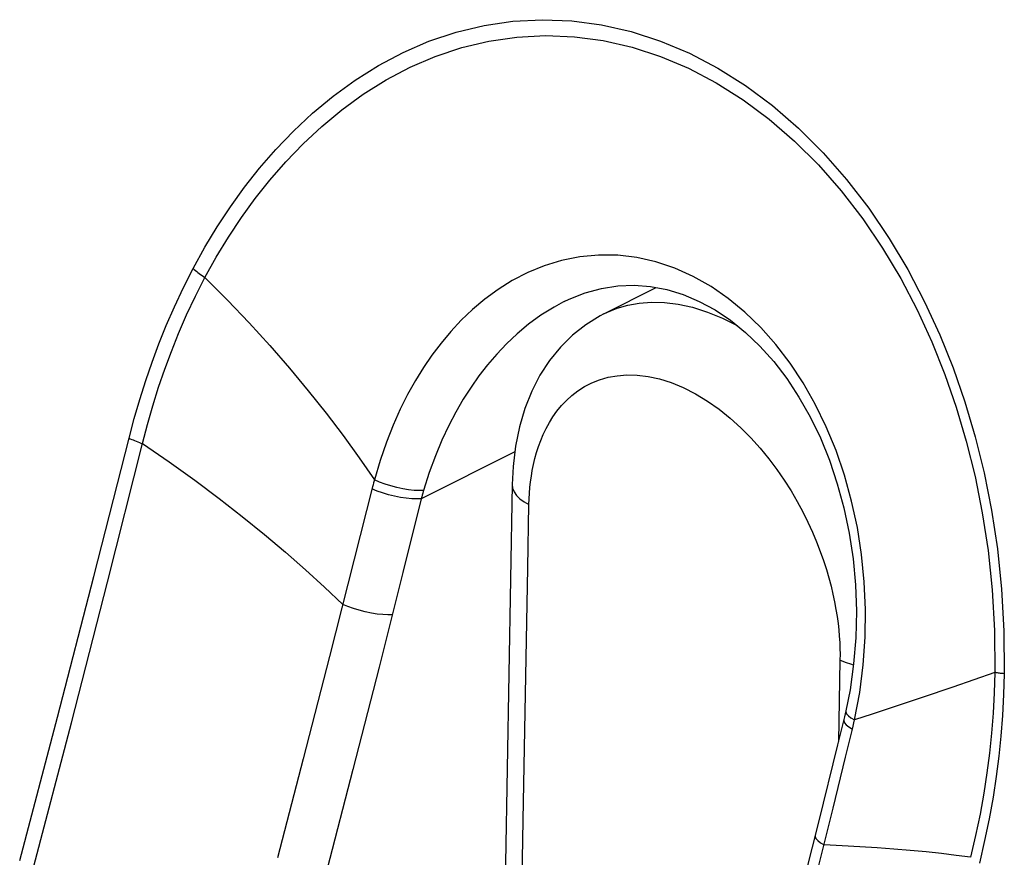
# Model space of a CAD drawing. Units: inches. Extents: x 72.3 to 137.9, y 99.7 to 197.4.
# Drawn here: x 96.8 to 99.3, y 127.5 to 129.7 of the extents above; entities that cross this region are included whole.
import ezdxf

# ---------------------------------------------------------------- set-up
doc = ezdxf.new("R2010")
doc.units = ezdxf.units.IN
doc.header["$MEASUREMENT"] = 0
doc.layers.add('ASSI', color=7, linetype='Continuous')
doc.layers.add('RACCORDO', color=7, linetype='Continuous')

# ---------------------------------------------------------------- blocks, each defined once
blk = doc.blocks.new('block 532')
at = {"layer": 'ASSI', "color": 7, "lineweight": 25, "true_color": 0xffffff}
blk.add_lwpolyline([(98.2836, 128.9515), (98.4204, 129.0199)], dxfattribs=at)
blk = doc.blocks.new('block 1137')
at = {"layer": 'RACCORDO', "color": 7, "lineweight": 25, "true_color": 0xffffff}
blk.add_lwpolyline([(98.9361, 128.0329), (98.9319, 128.034), (98.9156, 128.0395), (98.9008, 128.046)], dxfattribs=at)
blk = doc.blocks.new('block 1194')
at = {"layer": 'RACCORDO', "color": 7, "lineweight": 25, "true_color": 0xffffff}
blk.add_lwpolyline([(98.0437, 128.5054), (98.045, 128.4952), (98.0488, 128.4858), (98.0551, 128.4767), (98.0638, 128.468), (98.0747, 128.46), (98.0876, 128.4526)], dxfattribs=at)
blk = doc.blocks.new('block 1197')
at = {"layer": 'RACCORDO', "color": 7, "lineweight": 25, "true_color": 0xffffff}
blk.add_lwpolyline([(98.0612, 126.9667), (98.0724, 127.6269)], dxfattribs=at)
blk = doc.blocks.new('block 1198')
at = {"layer": 'RACCORDO', "color": 7, "lineweight": 25, "true_color": 0xffffff}
blk.add_lwpolyline([(98.0724, 127.6269), (98.0845, 128.2874), (98.0876, 128.4526)], dxfattribs=at)
blk = doc.blocks.new('block 1199')
at = {"layer": 'RACCORDO', "color": 7, "lineweight": 25, "true_color": 0xffffff}
blk.add_lwpolyline([(98.0437, 128.5054), (98.0172, 127.0195)], dxfattribs=at)
blk = doc.blocks.new('block 1200')
at = {"layer": 'RACCORDO', "color": 7, "lineweight": 25, "true_color": 0xffffff}
blk.add_lwpolyline([(98.9008, 128.046), (98.8968, 127.8332)], dxfattribs=at)
blk = doc.blocks.new('block 1201')
at = {"layer": 'RACCORDO', "color": 7, "lineweight": 25, "true_color": 0xffffff}
blk.add_lwpolyline([(98.0876, 128.4526), (98.0881, 128.4674), (98.0889, 128.4823), (98.0902, 128.4972), (98.0918, 128.5121)], dxfattribs=at)
blk = doc.blocks.new('block 1202')
at = {"layer": 'RACCORDO', "color": 7, "lineweight": 25, "true_color": 0xffffff}
blk.add_lwpolyline([(98.0918, 128.5121), (98.0939, 128.527), (98.0964, 128.5421), (98.0996, 128.5575), (98.1032, 128.573), (98.1076, 128.5886), (98.1126, 128.6043)], dxfattribs=at)
blk = doc.blocks.new('block 1216')
at = {"layer": 'RACCORDO', "color": 7, "lineweight": 25, "true_color": 0xffffff}
blk.add_lwpolyline([(98.1126, 128.6043), (98.1184, 128.6201), (98.125, 128.6357), (98.1325, 128.6514), (98.1409, 128.6669), (98.1503, 128.682), (98.1609, 128.6969), (98.1726, 128.7114), (98.1857, 128.7251), (98.2001, 128.7381), (98.2158, 128.7504), (98.2331, 128.7613), (98.2519, 128.7709), (98.2724, 128.7792), (98.2944, 128.7855), (98.3182, 128.7897), (98.3436, 128.7919), (98.3704, 128.7912), (98.399, 128.7876), (98.429, 128.7812), (98.4597, 128.7716), (98.4911, 128.7584), (98.5231, 128.7421), (98.5544, 128.7234), (98.5845, 128.702), (98.6139, 128.6783), (98.6417, 128.6533), (98.6677, 128.6273), (98.6921, 128.6), (98.7148, 128.5724), (98.7358, 128.5445), (98.7551, 128.5163), (98.7728, 128.4884), (98.789, 128.4608), (98.8036, 128.4334), (98.817, 128.4067), (98.8289, 128.3806), (98.8396, 128.3551), (98.8492, 128.3303), (98.8577, 128.3063), (98.8652, 128.2831), (98.8718, 128.2606), (98.8775, 128.2389), (98.8825, 128.218), (98.8867, 128.1979), (98.8903, 128.1785), (98.8933, 128.1598), (98.8957, 128.1418), (98.8976, 128.1246), (98.899, 128.1081), (98.9, 128.0921), (98.9007, 128.0763), (98.901, 128.061), (98.9008, 128.046)], dxfattribs=at)
blk = doc.blocks.new('block 1233')
at = {"layer": 'RACCORDO', "color": 7, "lineweight": 25, "true_color": 0xffffff}
blk.add_lwpolyline([(98.2014, 128.8958), (98.1698, 128.8644), (98.1414, 128.8293), (98.1164, 128.7907), (98.095, 128.7489), (98.0772, 128.7041), (98.063, 128.6563), (98.0526, 128.6056), (98.0461, 128.5521), (98.0437, 128.5054)], dxfattribs=at)
blk = doc.blocks.new('block 1238')
at = {"layer": 'RACCORDO', "color": 7, "lineweight": 25, "true_color": 0xffffff}
blk.add_lwpolyline([(98.2734, 128.9462), (98.236, 128.9231), (98.2014, 128.8958)], dxfattribs=at)
blk = doc.blocks.new('block 1241')
at = {"layer": 'RACCORDO', "color": 7, "lineweight": 25, "true_color": 0xffffff}
blk.add_lwpolyline([(98.2833, 128.9514), (98.2734, 128.9462)], dxfattribs=at)
blk = doc.blocks.new('block 1243')
at = {"layer": 'RACCORDO', "color": 7, "lineweight": 25, "true_color": 0xffffff}
blk.add_lwpolyline([(98.283, 128.9512), (98.2833, 128.9514)], dxfattribs=at)
blk = doc.blocks.new('block 1244')
at = {"layer": 'RACCORDO', "color": 7, "lineweight": 25, "true_color": 0xffffff}
blk.add_lwpolyline([(98.2833, 128.9514), (98.2927, 128.9559), (98.3184, 128.9661), (98.3461, 128.974), (98.376, 128.9794), (98.4079, 128.9819), (98.4418, 128.9811), (98.4777, 128.9767), (98.5155, 128.9685), (98.5542, 128.9562), (98.5939, 128.9399), (98.6316, 128.9207)], dxfattribs=at)
blk = doc.blocks.new('block 1822')
at = {"color": 7, "lineweight": 25, "true_color": 0xffffff}
blk.add_lwpolyline([(98.9064, 127.5602), (98.859, 127.5624)], dxfattribs=at)
blk = doc.blocks.new('block 1834')
at = {"color": 7, "lineweight": 25, "true_color": 0xffffff}
blk.add_lwpolyline([(99.3304, 128.0101), (99.327, 128.0105), (99.3237, 128.0108), (99.3207, 128.0112), (99.3177, 128.0116), (99.315, 128.012), (99.3124, 128.0124), (99.31, 128.0128), (99.3078, 128.0133), (99.3058, 128.0137)], dxfattribs=at)
blk = doc.blocks.new('block 1842')
at = {"color": 7, "lineweight": 25, "true_color": 0xffffff}
blk.add_lwpolyline([(99.2417, 127.5301), (99.2047, 127.5352), (99.1661, 127.54), (99.126, 127.5442), (99.0846, 127.5481), (99.0419, 127.5517), (98.9979, 127.5548), (98.9528, 127.5577), (98.9064, 127.5602)], dxfattribs=at)
blk = doc.blocks.new('block 1846')
at = {"color": 7, "lineweight": 25, "true_color": 0xffffff}
blk.add_lwpolyline([(98.5169, 129.0494), (98.4689, 129.0709), (98.4196, 129.0874), (98.3696, 129.0987), (98.3196, 129.1046), (98.2696, 129.1052), (98.2202, 129.1005), (98.1727, 129.091), (98.1274, 129.0772), (98.0844, 129.0594), (98.0441, 129.0385), (98.0068, 129.0153), (97.9723, 128.99), (97.9402, 128.9629), (97.9106, 128.9347), (97.8834, 128.9055), (97.8579, 128.8751), (97.8341, 128.8436), (97.812, 128.8113), (97.7907, 128.777), (97.7704, 128.7405), (97.7511, 128.702), (97.7325, 128.6606), (97.7149, 128.616), (97.6984, 128.5682), (97.6835, 128.5174)], dxfattribs=at)
blk = doc.blocks.new('block 1851')
at = {"color": 7, "lineweight": 25, "true_color": 0xffffff}
blk.add_lwpolyline([(97.042, 128.6266), (97.0454, 128.6249), (97.049, 128.6232), (97.0528, 128.6215), (97.0567, 128.6199), (97.0607, 128.6183), (97.0648, 128.6167), (97.069, 128.6151), (97.0733, 128.6136), (97.0777, 128.6121)], dxfattribs=at)
blk = doc.blocks.new('block 1858')
at = {"color": 7, "lineweight": 25, "true_color": 0xffffff}
blk.add_lwpolyline([(98.9295, 127.8952), (98.9386, 127.8898)], dxfattribs=at)
blk = doc.blocks.new('block 1859')
at = {"color": 7, "lineweight": 25, "true_color": 0xffffff}
blk.add_lwpolyline([(98.9241, 127.8712), (98.9331, 127.8654)], dxfattribs=at)
blk = doc.blocks.new('block 1861')
at = {"color": 7, "lineweight": 25, "true_color": 0xffffff}
blk.add_lwpolyline([(97.0777, 128.6121), (97.1472, 128.564), (97.2138, 128.5161), (97.2774, 128.4686), (97.3381, 128.4215), (97.3959, 128.3747), (97.4511, 128.3283), (97.5035, 128.2823), (97.5534, 128.2367), (97.6008, 128.1916)], dxfattribs=at)
blk = doc.blocks.new('block 1862')
at = {"color": 7, "lineweight": 25, "true_color": 0xffffff}
blk.add_lwpolyline([(97.2098, 129.0704), (97.2127, 129.0676), (97.2158, 129.0649), (97.219, 129.0621), (97.2223, 129.0594), (97.2257, 129.0567), (97.2292, 129.0541), (97.2329, 129.0515), (97.2366, 129.0489), (97.2404, 129.0464)], dxfattribs=at)
blk = doc.blocks.new('block 1864')
at = {"color": 7, "lineweight": 25, "true_color": 0xffffff}
blk.add_lwpolyline([(97.2404, 129.0464), (97.2996, 128.987), (97.3562, 128.9276), (97.4102, 128.8682), (97.4617, 128.809), (97.5108, 128.75), (97.5575, 128.6913), (97.6018, 128.633), (97.6438, 128.575), (97.6835, 128.5174)], dxfattribs=at)
blk = doc.blocks.new('block 1903')
at = {"color": 7, "lineweight": 25, "true_color": 0xffffff}
blk.add_lwpolyline([(97.8059, 128.4678), (97.7942, 128.4673), (97.781, 128.4678), (97.7666, 128.4692), (97.7514, 128.4715), (97.7358, 128.4746), (97.7202, 128.4785), (97.7049, 128.483), (97.6905, 128.488), (97.6772, 128.4934)], dxfattribs=at)
blk = doc.blocks.new('block 1904')
at = {"color": 7, "lineweight": 25, "true_color": 0xffffff}
blk.add_lwpolyline([(97.8121, 128.4896), (97.8005, 128.4892), (97.7873, 128.4898), (97.7729, 128.4913), (97.7577, 128.4938), (97.7421, 128.4972), (97.7265, 128.5014), (97.7113, 128.5062), (97.6968, 128.5116), (97.6835, 128.5174)], dxfattribs=at)
blk = doc.blocks.new('block 1905')
at = {"color": 7, "lineweight": 25, "true_color": 0xffffff}
blk.add_lwpolyline([(97.7306, 128.1643), (97.7188, 128.1641), (97.7055, 128.1648), (97.6909, 128.1664), (97.6756, 128.1689), (97.6598, 128.1722), (97.644, 128.1762), (97.6287, 128.1809), (97.6141, 128.1861), (97.6008, 128.1916)], dxfattribs=at)
blk = doc.blocks.new('block 1906')
at = {"color": 7, "lineweight": 25, "true_color": 0xffffff}
blk.add_lwpolyline([(98.3625, 129.026), (98.4054, 129.0228)], dxfattribs=at)
blk = doc.blocks.new('block 1912')
at = {"color": 7, "lineweight": 25, "true_color": 0xffffff}
blk.add_lwpolyline([(98.4054, 129.0228), (98.4482, 129.0147), (98.4907, 129.0018), (98.5328, 128.9841), (98.5741, 128.9616), (98.6145, 128.9345), (98.6537, 128.9028), (98.6914, 128.8667), (98.7274, 128.8265), (98.7615, 128.7821), (98.7933, 128.7338), (98.8227, 128.682), (98.8494, 128.6268), (98.8731, 128.5684), (98.8938, 128.5072), (98.9111, 128.4437), (98.9248, 128.3779), (98.935, 128.3106), (98.9412, 128.2423), (98.9436, 128.1734), (98.942, 128.1043), (98.9365, 128.0358), (98.927, 127.9682)], dxfattribs=at)
blk = doc.blocks.new('block 1920')
at = {"color": 7, "lineweight": 25, "true_color": 0xffffff}
blk.add_lwpolyline([(98.9042, 129.2728), (98.9604, 129.1999), (99.0123, 129.1234), (99.0596, 129.0441), (99.1026, 128.9621), (99.1411, 128.878), (99.1749, 128.7932), (99.2046, 128.7075), (99.2309, 128.6186), (99.2538, 128.5263), (99.2729, 128.4314), (99.2881, 128.3326), (99.299, 128.2295), (99.3051, 128.1231), (99.3058, 128.0137)], dxfattribs=at)
blk = doc.blocks.new('block 1921')
at = {"color": 7, "lineweight": 25, "true_color": 0xffffff}
blk.add_lwpolyline([(98.9179, 129.3027), (98.9758, 129.2274)], dxfattribs=at)
blk = doc.blocks.new('block 1922')
at = {"color": 7, "lineweight": 25, "true_color": 0xffffff}
blk.add_lwpolyline([(98.9758, 129.2274), (99.0293, 129.1489), (99.0779, 129.0675), (99.122, 128.9828), (99.1617, 128.8965), (99.1966, 128.8098), (99.2271, 128.7215), (99.2539, 128.6302), (99.2773, 128.5357), (99.2971, 128.4382), (99.3123, 128.3369), (99.3228, 128.2317), (99.3289, 128.1228), (99.3304, 128.0101)], dxfattribs=at)
blk = doc.blocks.new('block 1940')
at = {"color": 7, "lineweight": 25, "true_color": 0xffffff}
blk.add_lwpolyline([(98.8357, 127.5877), (98.8356, 127.5842), (98.8378, 127.5793), (98.8426, 127.5739), (98.8497, 127.5682), (98.859, 127.5624)], dxfattribs=at)
blk = doc.blocks.new('block 1941')
at = {"color": 7, "lineweight": 25, "true_color": 0xffffff}
blk.add_lwpolyline([(98.9161, 127.913), (98.916, 127.9102), (98.9181, 127.9056), (98.9226, 127.9005), (98.9295, 127.8952)], dxfattribs=at)
blk = doc.blocks.new('block 1942')
at = {"color": 7, "lineweight": 25, "true_color": 0xffffff}
blk.add_lwpolyline([(99.3058, 128.0137), (99.3042, 127.9604), (99.3013, 127.9073), (99.2971, 127.8545), (99.2917, 127.8026), (99.2851, 127.7511), (99.277, 127.6981), (99.2671, 127.6432), (99.2554, 127.5872), (99.2417, 127.5301)], dxfattribs=at)
blk = doc.blocks.new('block 1943')
at = {"color": 7, "lineweight": 25, "true_color": 0xffffff}
blk.add_lwpolyline([(99.3304, 128.0101), (99.3286, 127.9555), (99.3256, 127.9013), (99.3214, 127.8473), (99.316, 127.7942), (99.3093, 127.7414), (99.301, 127.6872), (99.2908, 127.6311), (99.2789, 127.5737), (99.2654, 127.5149)], dxfattribs=at)
blk = doc.blocks.new('block 1944')
at = {"color": 7, "lineweight": 25, "true_color": 0xffffff}
blk.add_lwpolyline([(98.9108, 127.8904), (98.9107, 127.8872), (98.9127, 127.8822), (98.9172, 127.8768), (98.9241, 127.8712)], dxfattribs=at)
blk = doc.blocks.new('block 1950')
at = {"color": 7, "lineweight": 25, "true_color": 0xffffff}
blk.add_lwpolyline([(98.9523, 127.9612), (98.9616, 128.0335), (98.9666, 128.106), (98.9675, 128.1783), (98.9644, 128.2502), (98.9573, 128.3216), (98.9462, 128.3924), (98.9312, 128.4619), (98.9126, 128.5293), (98.8905, 128.5942), (98.865, 128.6561), (98.8363, 128.7151), (98.8046, 128.7707), (98.7703, 128.8228), (98.7333, 128.8712), (98.6939, 128.9156), (98.6523, 128.9558), (98.6088, 128.9917), (98.5636, 129.023), (98.5169, 129.0494)], dxfattribs=at)
blk = doc.blocks.new('block 1953')
at = {"color": 7, "lineweight": 25, "true_color": 0xffffff}
blk.add_lwpolyline([(97.8059, 128.4678), (97.7583, 128.2749)], dxfattribs=at)
blk = doc.blocks.new('block 1954')
at = {"color": 7, "lineweight": 25, "true_color": 0xffffff}
blk.add_lwpolyline([(97.7583, 128.2749), (97.6959, 128.0275)], dxfattribs=at)
blk = doc.blocks.new('block 1955')
at = {"color": 7, "lineweight": 25, "true_color": 0xffffff}
blk.add_lwpolyline([(96.9862, 128.25), (97.0777, 128.6121)], dxfattribs=at)
blk = doc.blocks.new('block 1956')
at = {"color": 7, "lineweight": 25, "true_color": 0xffffff}
blk.add_lwpolyline([(96.95, 128.2646), (97.042, 128.6266)], dxfattribs=at)
blk = doc.blocks.new('block 1957')
at = {"color": 7, "lineweight": 25, "true_color": 0xffffff}
blk.add_lwpolyline([(97.6959, 128.0275), (97.6275, 127.7597)], dxfattribs=at)
blk = doc.blocks.new('block 1958')
at = {"color": 7, "lineweight": 25, "true_color": 0xffffff}
blk.add_lwpolyline([(97.6785, 128.4987), (97.566, 128.0551)], dxfattribs=at)
blk = doc.blocks.new('block 1959')
at = {"color": 7, "lineweight": 25, "true_color": 0xffffff}
blk.add_lwpolyline([(97.0777, 128.6121), (97.0904, 128.6619), (97.1044, 128.711), (97.1195, 128.7595), (97.1356, 128.8066), (97.1527, 128.853), (97.1716, 128.9002), (97.1926, 128.9486), (97.2155, 128.9974), (97.2404, 129.0464)], dxfattribs=at)
blk = doc.blocks.new('block 1960')
at = {"color": 7, "lineweight": 25, "true_color": 0xffffff}
blk.add_lwpolyline([(97.566, 128.0551), (97.4973, 127.7879)], dxfattribs=at)
blk = doc.blocks.new('block 1961')
at = {"color": 7, "lineweight": 25, "true_color": 0xffffff}
blk.add_lwpolyline([(96.8915, 127.8816), (96.9862, 128.25)], dxfattribs=at)
blk = doc.blocks.new('block 1962')
at = {"color": 7, "lineweight": 25, "true_color": 0xffffff}
blk.add_lwpolyline([(97.6275, 127.7597), (97.5603, 127.4998)], dxfattribs=at)
blk = doc.blocks.new('block 1963')
at = {"color": 7, "lineweight": 25, "true_color": 0xffffff}
blk.add_lwpolyline([(96.8548, 127.8965), (96.95, 128.2646)], dxfattribs=at)
blk = doc.blocks.new('block 1964')
at = {"color": 7, "lineweight": 25, "true_color": 0xffffff}
blk.add_lwpolyline([(97.4973, 127.7879), (97.4298, 127.5286)], dxfattribs=at)
blk = doc.blocks.new('block 1965')
at = {"color": 7, "lineweight": 25, "true_color": 0xffffff}
blk.add_lwpolyline([(97.6799, 128.5041), (97.6785, 128.4987)], dxfattribs=at)
blk = doc.blocks.new('block 1967')
at = {"color": 7, "lineweight": 25, "true_color": 0xffffff}
blk.add_lwpolyline([(96.7934, 127.507), (96.8915, 127.8816)], dxfattribs=at)
blk = doc.blocks.new('block 1969')
at = {"color": 7, "lineweight": 25, "true_color": 0xffffff}
blk.add_lwpolyline([(96.7562, 127.5221), (96.8548, 127.8965)], dxfattribs=at)
blk = doc.blocks.new('block 1971')
at = {"color": 7, "lineweight": 25, "true_color": 0xffffff}
blk.add_lwpolyline([(97.042, 128.6266), (97.0555, 128.6775), (97.07, 128.7276), (97.0857, 128.777), (97.1023, 128.8252), (97.12, 128.8727), (97.1395, 128.9208), (97.1611, 128.97), (97.1845, 129.0199), (97.2098, 129.0704)], dxfattribs=at)
blk = doc.blocks.new('block 1972')
at = {"color": 7, "lineweight": 25, "true_color": 0xffffff}
blk.add_lwpolyline([(97.6813, 128.5094), (97.6799, 128.5041)], dxfattribs=at)
blk = doc.blocks.new('block 1981')
at = {"color": 7, "lineweight": 25, "true_color": 0xffffff}
blk.add_lwpolyline([(97.8072, 128.4726), (97.8059, 128.4678)], dxfattribs=at)
blk = doc.blocks.new('block 1982')
at = {"color": 7, "lineweight": 25, "true_color": 0xffffff}
blk.add_lwpolyline([(97.6835, 128.5174), (97.6828, 128.5147), (97.6813, 128.5094)], dxfattribs=at)
blk = doc.blocks.new('block 1983')
at = {"color": 7, "lineweight": 25, "true_color": 0xffffff}
blk.add_lwpolyline([(97.8086, 128.4775), (97.8072, 128.4726)], dxfattribs=at)
blk = doc.blocks.new('block 1985')
at = {"color": 7, "lineweight": 25, "true_color": 0xffffff}
blk.add_lwpolyline([(97.8099, 128.4823), (97.8086, 128.4775)], dxfattribs=at)
blk = doc.blocks.new('block 2054')
at = {"color": 7, "lineweight": 25, "true_color": 0xffffff}
blk.add_lwpolyline([(98.9386, 127.8898), (98.9523, 127.9612)], dxfattribs=at)
blk = doc.blocks.new('block 2055')
at = {"color": 7, "lineweight": 25, "true_color": 0xffffff}
blk.add_lwpolyline([(98.927, 127.9682), (98.9161, 127.913)], dxfattribs=at)
blk = doc.blocks.new('block 2056')
at = {"color": 7, "lineweight": 25, "true_color": 0xffffff}
blk.add_lwpolyline([(98.9368, 127.8816), (98.9386, 127.8898)], dxfattribs=at)
blk = doc.blocks.new('block 2057')
at = {"color": 7, "lineweight": 25, "true_color": 0xffffff}
blk.add_lwpolyline([(98.9161, 127.913), (98.9143, 127.9051), (98.9126, 127.8976)], dxfattribs=at)
blk = doc.blocks.new('block 2058')
at = {"color": 7, "lineweight": 25, "true_color": 0xffffff}
blk.add_lwpolyline([(98.935, 127.8735), (98.9368, 127.8816)], dxfattribs=at)
blk = doc.blocks.new('block 2059')
at = {"color": 7, "lineweight": 25, "true_color": 0xffffff}
blk.add_lwpolyline([(98.9331, 127.8654), (98.935, 127.8735)], dxfattribs=at)
blk = doc.blocks.new('block 2060')
at = {"color": 7, "lineweight": 25, "true_color": 0xffffff}
blk.add_lwpolyline([(98.9156, 127.7921), (98.9331, 127.8654)], dxfattribs=at)
blk = doc.blocks.new('block 2061')
at = {"color": 7, "lineweight": 25, "true_color": 0xffffff}
blk.add_lwpolyline([(98.9126, 127.8976), (98.8946, 127.8242)], dxfattribs=at)
blk = doc.blocks.new('block 2062')
at = {"color": 7, "lineweight": 25, "true_color": 0xffffff}
blk.add_lwpolyline([(98.8829, 127.6582), (98.9156, 127.7921)], dxfattribs=at)
blk = doc.blocks.new('block 2063')
at = {"color": 7, "lineweight": 25, "true_color": 0xffffff}
blk.add_lwpolyline([(98.8946, 127.8242), (98.8444, 127.6224)], dxfattribs=at)
blk = doc.blocks.new('block 2064')
at = {"color": 7, "lineweight": 25, "true_color": 0xffffff}
blk.add_lwpolyline([(98.8289, 127.4423), (98.8829, 127.6582)], dxfattribs=at)
blk = doc.blocks.new('block 2065')
at = {"color": 7, "lineweight": 25, "true_color": 0xffffff}
blk.add_lwpolyline([(98.8444, 127.6224), (98.7789, 127.3637)], dxfattribs=at)
blk = doc.blocks.new('block 2088')
at = {"color": 7, "lineweight": 25, "true_color": 0xffffff}
blk.add_lwpolyline([(97.8121, 128.4896), (97.8114, 128.4872), (97.8099, 128.4823)], dxfattribs=at)
blk = doc.blocks.new('block 2101')
at = {"color": 7, "lineweight": 25, "true_color": 0xffffff}
blk.add_lwpolyline([(97.2098, 129.0704), (97.2399, 129.1255), (97.2724, 129.1793), (97.3071, 129.2317), (97.3438, 129.2827), (97.3829, 129.3324), (97.4255, 129.381), (97.472, 129.4293), (97.5221, 129.4765), (97.5757, 129.5208), (97.6331, 129.5625), (97.6941, 129.6013), (97.7584, 129.6352), (97.8262, 129.6642), (97.8973, 129.6883), (97.9704, 129.7059), (98.0455, 129.7166), (98.1227, 129.7207), (98.2, 129.7177), (98.2774, 129.7072), (98.3551, 129.6896), (98.4317, 129.6649), (98.5071, 129.6329), (98.5816, 129.5939), (98.6539, 129.5483), (98.724, 129.4959), (98.792, 129.4369), (98.8566, 129.3727), (98.9179, 129.3027)], dxfattribs=at)
blk = doc.blocks.new('block 2102')
at = {"color": 7, "lineweight": 25, "true_color": 0xffffff}
blk.add_lwpolyline([(97.2404, 129.0464), (97.27, 129.0997), (97.3017, 129.1522), (97.3358, 129.2036), (97.3717, 129.2532), (97.41, 129.3013), (97.4516, 129.349), (97.497, 129.3961), (97.546, 129.4417), (97.5985, 129.4851), (97.6544, 129.5257), (97.7139, 129.563), (97.7767, 129.5962), (97.8427, 129.6247), (97.9118, 129.6478), (97.9831, 129.6648), (98.0562, 129.6753), (98.1311, 129.6791), (98.2064, 129.676), (98.2818, 129.6659), (98.3571, 129.6487), (98.4316, 129.6246), (98.505, 129.5936), (98.5771, 129.5558), (98.6474, 129.5113), (98.7157, 129.4604), (98.7816, 129.4034), (98.8444, 129.3408), (98.9042, 129.2728)], dxfattribs=at)
blk = doc.blocks.new('block 2180')
at = {"color": 7, "lineweight": 25, "true_color": 0xffffff}
blk.add_lwpolyline([(98.178, 128.9826), (98.1534, 128.9693), (98.1188, 128.9477), (98.0866, 128.9243), (98.0566, 128.8993), (98.029, 128.8732), (98.0034, 128.8463), (97.9794, 128.8182), (97.957, 128.7893), (97.9361, 128.7595), (97.9159, 128.7279), (97.8965, 128.6944), (97.878, 128.659), (97.8601, 128.621), (97.843, 128.58), (97.8269, 128.5362), (97.8121, 128.4896)], dxfattribs=at)
blk = doc.blocks.new('block 2182')
at = {"color": 7, "lineweight": 25, "true_color": 0xffffff}
blk.add_lwpolyline([(98.1796, 128.9834), (98.178, 128.9826)], dxfattribs=at)
blk = doc.blocks.new('block 2183')
at = {"color": 7, "lineweight": 25, "true_color": 0xffffff}
blk.add_lwpolyline([(98.0507, 128.5902), (97.8059, 128.4678)], dxfattribs=at)
blk = doc.blocks.new('block 2185')
at = {"color": 7, "lineweight": 25, "true_color": 0xffffff}
blk.add_lwpolyline([(98.1796, 128.9834), (98.1929, 128.9897)], dxfattribs=at)
blk = doc.blocks.new('block 2190')
at = {"color": 7, "lineweight": 25, "true_color": 0xffffff}
blk.add_lwpolyline([(98.1929, 128.9897), (98.2348, 129.0062), (98.2772, 129.0178), (98.3198, 129.0243), (98.3625, 129.026)], dxfattribs=at)
blk = doc.blocks.new('block 2223')
at = {"color": 7, "lineweight": 25, "true_color": 0xffffff}
blk.add_lwpolyline([(99.3058, 128.0137), (99.196, 127.9753)], dxfattribs=at)
blk = doc.blocks.new('block 2224')
at = {"color": 7, "lineweight": 25, "true_color": 0xffffff}
blk.add_lwpolyline([(99.196, 127.9753), (99.1153, 127.9478)], dxfattribs=at)
blk = doc.blocks.new('block 2225')
at = {"color": 7, "lineweight": 25, "true_color": 0xffffff}
blk.add_lwpolyline([(99.1153, 127.9478), (99.0294, 127.9192), (98.9846, 127.9046)], dxfattribs=at)
blk = doc.blocks.new('block 2227')
at = {"color": 7, "lineweight": 25, "true_color": 0xffffff}
blk.add_lwpolyline([(98.9846, 127.9046), (98.9386, 127.8898)], dxfattribs=at)

msp = doc.modelspace()

# ---------------------------------------------------------------- block references
for name in ['block 2101', 'block 2102', 'block 1921', 'block 1920', 'block 1922', 'block 1846', 'block 1971', 'block 1862', 'block 1959', 'block 1864', 'block 1950', 'block 2190', 'block 1906', 'block 1912', 'block 2180', 'block 2182', 'block 2185', 'block 1956', 'block 1955', 'block 1851', 'block 1861', 'block 2183', 'block 1965', 'block 1972', 'block 1982', 'block 1904', 'block 1958', 'block 1903', 'block 1983', 'block 1985', 'block 2088', 'block 1953', 'block 1981', 'block 1954', 'block 1963', 'block 1961', 'block 1905', 'block 1960', 'block 1957', 'block 2223', 'block 1942', 'block 1834', 'block 1943', 'block 2055', 'block 2224', 'block 2054', 'block 2225', 'block 2057', 'block 1941', 'block 1969', 'block 2061', 'block 1944', 'block 1858', 'block 2056', 'block 2227', 'block 1967', 'block 2060', 'block 1859', 'block 2059', 'block 2058', 'block 2063', 'block 1964', 'block 2062', 'block 1962', 'block 2064', 'block 2065', 'block 1940', 'block 1822', 'block 1842']:
    msp.add_blockref(name, (0, 0))
at = {"layer": 'ASSI'}
msp.add_blockref('block 532', (0, 0), dxfattribs=at)
at = {"layer": 'RACCORDO'}
for name in ['block 1244', 'block 1238', 'block 1241', 'block 1243', 'block 1233', 'block 1216', 'block 1202', 'block 1199', 'block 1194', 'block 1201', 'block 1198', 'block 1200', 'block 1137', 'block 1197']:
    msp.add_blockref(name, (0, 0), dxfattribs=at)

doc.saveas('drawing.dxf')
